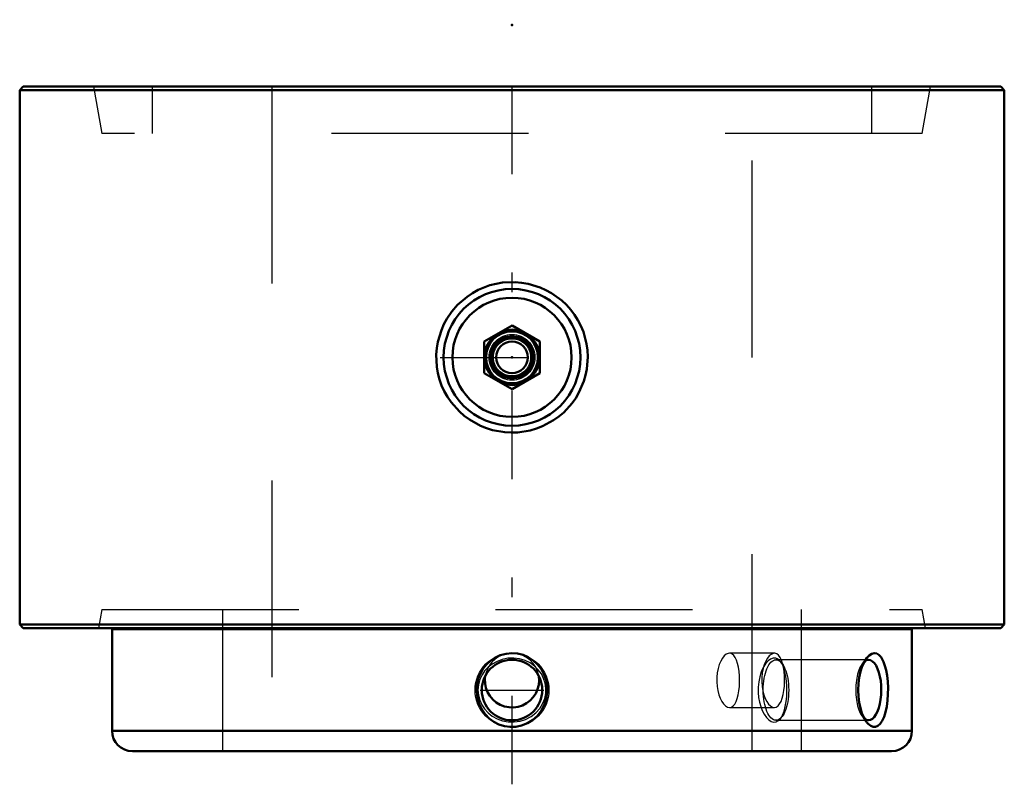
# Model space of a CAD drawing. Units: inches. Extents: x -2.5 to 2.5, y -2.17 to 1.72.
import ezdxf

# ---------------------------------------------------------------- set-up
doc = ezdxf.new("R2010")
doc.units = ezdxf.units.IN
doc.header["$MEASUREMENT"] = 0
doc.linetypes.add('Center', pattern=[1.5, 0.45, -0.5, 0.05, -0.5])
doc.linetypes.add('Dashed', pattern=[2, 1, -1])
for name, color, linetype, lineweight in [('AM_4', 7, 'Continuous', 50), ('AM_5', 3, 'Continuous', 25), ('AM_7', 7, 'Center', 25), ('AM_9', 6, 'Dashed', 25), ('ConnectionPoints', 7, 'Continuous', 50)]:
    doc.layers.add(name, color=color, linetype=linetype, lineweight=lineweight)

# ---------------------------------------------------------------- blocks, each defined once
blk = doc.blocks.new('2_2_7_16C_0_in_023303_4')
at = {"layer": 'AM_4'}
for p, q in [((-2.0312, -1.38), (2.0312, -1.38)), ((-2.0312, -1.38), (-2.0312, -1.8967)), ((2.0312, -1.8967), (2.0312, -1.38)), ((-2.0312, -1.8967), (2.0312, -1.8967)), ((-1.9279, -2), (1.9279, -2))]:
    blk.add_line(p, q, dxfattribs=at)
for points in [[(-0.1296, -1.5603), (-0.11, -1.5418), (-0.0873, -1.5262), (-0.0601, -1.5133), (-0.0302, -1.5052), (-0.0013, -1.5025), (0.0284, -1.5049), (0.056, -1.5119), (0.0828, -1.5236), (0.1069, -1.5394), (0.1288, -1.5594), (0.1474, -1.583), (0.1623, -1.6099), (0.1729, -1.6393), (0.1786, -1.6709), (0.1791, -1.703), (0.1741, -1.7356), (0.164, -1.7663), (0.1483, -1.7956), (0.1288, -1.8206), (0.1044, -1.8425), (0.0784, -1.8587), (0.049, -1.8704), (0.0203, -1.8763), (-0.0099, -1.8772), (-0.0382, -1.8732), (-0.0661, -1.8643), (-0.0916, -1.8512), (-0.1152, -1.8338), (-0.1359, -1.8125), (-0.1533, -1.7876), (-0.1666, -1.7598), (-0.1755, -1.7294), (-0.1794, -1.6977), (-0.1779, -1.665), (-0.1712, -1.6334), (-0.1588, -1.6025), (-0.1458, -1.5806), (-0.1296, -1.5603)], [(1.8027, -1.8542), (1.7977, -1.8475), (1.7868, -1.829), (1.7773, -1.8071), (1.7692, -1.7812), (1.7631, -1.7529), (1.7592, -1.7219), (1.7579, -1.69), (1.7592, -1.6575), (1.7633, -1.6258), (1.7699, -1.596), (1.7788, -1.5689), (1.7895, -1.5459), (1.8016, -1.5271), (1.8027, -1.5258)], [(1.8027, -1.5258), (1.8142, -1.5138), (1.8273, -1.5054), (1.8399, -1.5025), (1.8522, -1.5046), (1.8635, -1.5115), (1.8739, -1.5229), (1.887, -1.5471)], [(1.887, -1.5471), (1.894, -1.5667), (1.8997, -1.5888), (1.9047, -1.6167), (1.9079, -1.6466), (1.9095, -1.6785), (1.9092, -1.7108), (1.9071, -1.743), (1.9031, -1.7736), (1.8972, -1.8017), (1.8896, -1.8264), (1.8805, -1.8466), (1.8699, -1.8621), (1.8585, -1.8721), (1.8463, -1.877), (1.8339, -1.8767), (1.8214, -1.8715), (1.8093, -1.8616), (1.8027, -1.8542)]]:
    blk.add_lwpolyline(points, dxfattribs=at)
blk.add_circle((0, -1.69), 0.1537, dxfattribs=at)
for centre, start, end in [((-1.9279, -1.8967), 180, 270), ((1.9279, -1.8967), 270, 0)]:
    blk.add_arc(centre, 0.1033, start, end, dxfattribs=at)
blk.add_ellipse((1.8103, -1.69), major_axis=(0, -0.1536), ratio=0.422618, start_param=5.971579, end_param=9.729952, dxfattribs=at)
at = {"layer": 'AM_5'}
blk.add_circle((0, -1.69), 0.1875, dxfattribs=at)
at = {"layer": 'AM_7'}
blk.add_line((-0.1613, -1.69), (0.1613, -1.69), dxfattribs=at)
at = {"layer": 'AM_9'}
for p, q in [((-1.47, -1.38), (-1.47, -2)), ((1.47, -2), (1.47, -1.38)), ((1.8103, -1.5364), (1.3403, -1.5364)), ((1.3672, -1.5505), (1.3629, -1.5445)), ((1.3706, -1.5541), (1.3629, -1.5446)), ((1.8026, -1.5259), (1.78, -1.5541)), ((1.3784, -1.573), (1.377, -1.5693)), ((1.3403, -1.8437), (1.8103, -1.8437)), ((1.363, -1.8354), (1.3706, -1.8259)), ((1.78, -1.8259), (1.8025, -1.854))]:
    blk.add_line(p, q, dxfattribs=at)
for points in [[(-0.1204, -1.5736), (-0.1372, -1.5915), (-0.1515, -1.6122), (-0.1632, -1.6369), (-0.1705, -1.6642), (-0.1727, -1.69), (-0.1703, -1.7166), (-0.164, -1.7409), (-0.1534, -1.7645), (-0.1392, -1.786), (-0.1214, -1.8055), (-0.1, -1.8224), (-0.0756, -1.836), (-0.0485, -1.8459), (-0.0194, -1.8515), (0.0104, -1.8522), (0.0408, -1.8479), (0.0694, -1.8388), (0.0968, -1.8245), (0.1202, -1.8065), (0.1407, -1.784), (0.1557, -1.7602), (0.1664, -1.7332), (0.1717, -1.7074), (0.1724, -1.6802), (0.1687, -1.6553), (0.1607, -1.6306), (0.149, -1.608), (0.1334, -1.587), (0.1143, -1.5683), (0.092, -1.5525), (0.0665, -1.5401), (0.0386, -1.5316), (0.0093, -1.5277), (-0.0211, -1.5287), (-0.0506, -1.5347), (-0.0794, -1.5458), (-0.1007, -1.5581), (-0.1204, -1.5736)], [(1.3629, -1.5445), (1.3617, -1.5431), (1.351, -1.5334), (1.3394, -1.5283), (1.3266, -1.528), (1.3135, -1.5327), (1.3002, -1.5424), (1.2875, -1.5569), (1.276, -1.5755), (1.266, -1.5979), (1.2584, -1.6223), (1.253, -1.6489), (1.2505, -1.6752), (1.2503, -1.7019), (1.2525, -1.7271), (1.2568, -1.7513), (1.2631, -1.7741), (1.2711, -1.7946), (1.2809, -1.8133), (1.2917, -1.8286), (1.304, -1.8409), (1.3165, -1.8489), (1.3295, -1.8524), (1.3421, -1.851), (1.3539, -1.8445), (1.3629, -1.8355)], [(1.377, -1.5693), (1.3698, -1.5547), (1.3672, -1.5505)], [(1.3682, -1.828), (1.3741, -1.8172), (1.3819, -1.7971), (1.3879, -1.7741), (1.3923, -1.7484), (1.3949, -1.7223), (1.396, -1.6953), (1.3956, -1.6695), (1.3938, -1.6443), (1.3907, -1.6206), (1.3863, -1.5987), (1.3784, -1.573)], [(1.3629, -1.8355), (1.3647, -1.8331), (1.3682, -1.828)]]:
    blk.add_lwpolyline(points, dxfattribs=at)
blk.add_ellipse((1.3403, -1.69), major_axis=(0, -0.1536), ratio=0.422618, dxfattribs=at)
blk.add_ellipse((1.8103, -1.69), major_axis=(0, -0.1536), ratio=0.422618, start_param=3.446767, end_param=5.971579, dxfattribs=at)
blk = doc.blocks.new('3_405020c_Inch_0_in_023303_4')
at = {"layer": 'AM_4'}
for p, q in [((0, 0.1624), (-0.1406, 0.0812)), ((0.1406, 0.0812), (0, 0.1624)), ((-0.1406, 0.0812), (-0.1406, -0.0812)), ((0.1406, -0.0812), (0.1406, 0.0812)), ((-0.1406, -0.0812), (0, -0.1624)), ((0, -0.1624), (0.1406, -0.0812))]:
    blk.add_line(p, q, dxfattribs=at)
for radius in [0.1406, 0.1359, 0.132, 0.1038, 0.0808]:
    blk.add_circle((0, 0), radius, dxfattribs=at)
at = {"layer": 'AM_9'}
for radius in [0.1163, 0.1104, 0.1093, 0.1001, 0.0947]:
    blk.add_circle((0, 0), radius, dxfattribs=at)
blk = doc.blocks.new('4_B1U_K_207R_0_in_023303_4')
at = {"layer": 'AM_4'}
for p, q in [((-2.482, 1.375), (-2.5, 1.357)), ((-2.5, 1.357), (2.5, 1.357)), ((-2.5, 1.357), (-2.5, -1.357)), ((-2.482, 1.375), (2.482, 1.375)), ((2.5, 1.357), (2.482, 1.375)), ((2.5, -1.357), (2.5, 1.357)), ((-2.5, -1.357), (-2.482, -1.375)), ((-2.5, -1.357), (2.5, -1.357)), ((-2.482, -1.375), (2.482, -1.375)), ((-1.47, -1.375), (-1.47, -1.38)), ((1.47, -1.38), (1.47, -1.375)), ((2.482, -1.375), (2.5, -1.357))]:
    blk.add_line(p, q, dxfattribs=at)
for points in [[(-0.2763, 0.2663), (-0.2279, 0.3081), (-0.2005, 0.3264), (-0.1716, 0.3422), (-0.1121, 0.3658), (-0.0801, 0.374), (-0.0476, 0.3794), (0.0162, 0.382), (0.049, 0.3792), (0.0814, 0.3737), (0.1423, 0.3553), (0.1722, 0.342), (0.2008, 0.3262), (0.2524, 0.2887), (0.2763, 0.2662), (0.2982, 0.2418), (0.3175, 0.2162), (0.3346, 0.1891), (0.3497, 0.1598), (0.3623, 0.1293), (0.3788, 0.0681), (0.3833, 0.0357), (0.3849, 0.003), (0.3803, -0.0594), (0.3739, -0.0909), (0.3649, -0.1218), (0.3401, -0.1791), (0.3238, -0.2067), (0.3053, -0.2329), (0.2626, -0.2795), (0.2379, -0.3006), (0.2114, -0.3195), (0.1551, -0.3499), (0.1244, -0.3618), (0.0927, -0.3711), (0.0295, -0.3812), (-0.0034, -0.3823), (-0.0364, -0.3806), (-0.099, -0.3695), (-0.1303, -0.3598), (-0.1606, -0.3475), (-0.2161, -0.3164), (-0.2425, -0.2969), (-0.2671, -0.2753), (-0.3095, -0.2274), (-0.328, -0.2001), (-0.3441, -0.1714), (-0.3573, -0.1423), (-0.368, -0.1123), (-0.3763, -0.0805), (-0.3819, -0.0481), (-0.3847, 0.0147), (-0.382, 0.0469), (-0.3767, 0.0788), (-0.3588, 0.1385), (-0.3459, 0.1678), (-0.3306, 0.196), (-0.3056, 0.2325), (-0.2763, 0.2663)], [(-0.1356, -1.6178), (-0.1373, -1.6328), (-0.1366, -1.6563), (-0.1322, -1.6786), (-0.1238, -1.7004), (-0.1123, -1.72), (-0.0972, -1.7379), (-0.0797, -1.7527), (-0.0595, -1.7646), (-0.0381, -1.7727), (-0.015, -1.7773), (0.0077, -1.7779), (0.0309, -1.7746), (0.0526, -1.7677), (0.0734, -1.7569), (0.0916, -1.7432), (0.1077, -1.7262), (0.1203, -1.7071), (0.1299, -1.6856), (0.1356, -1.6635), (0.1375, -1.6401), (0.136, -1.6205)]]:
    blk.add_lwpolyline(points, dxfattribs=at)
for radius in [0.3473, 0.3025]:
    blk.add_circle((0, 0), radius, dxfattribs=at)
at = {"layer": 'AM_7'}
for p, q in [((0, -2.1688), (0, 1.715)), ((-0.3647, 0), (0.3647, 0))]:
    blk.add_line(p, q, dxfattribs=at)
at = {"layer": 'AM_9'}
for p, q in [((-2.1252, 1.375), (-2.0833, 1.1375)), ((-1.8281, 1.375), (-1.8281, 1.1375)), ((-1.2188, 1.375), (-1.2188, -2)), ((1.2188, -2), (1.2188, 1.375)), ((1.8281, 1.1375), (1.8281, 1.375)), ((2.0833, 1.1375), (2.1252, 1.375)), ((2.0833, 1.1375), (-2.0833, 1.1375)), ((-2.0833, -1.2812), (-2.0999, -1.375)), ((-2.0833, -1.2812), (2.0833, -1.2812)), ((-1.47, -1.2812), (-1.47, -1.375)), ((1.47, -1.375), (1.47, -1.2812)), ((2.0999, -1.375), (2.0833, -1.2812)), ((-1.47, -1.38), (-1.47, -2)), ((1.47, -2), (1.47, -1.38)), ((1.3322, -1.5031), (1.1045, -1.5031)), ((1.3785, -1.5731), (1.3765, -1.5641)), ((1.3788, -1.5751), (1.3785, -1.5731)), ((1.1046, -1.7781), (1.3323, -1.7781))]:
    blk.add_line(p, q, dxfattribs=at)
for points in [[(0, -1.5031), (-0.0227, -1.505), (-0.0454, -1.5108), (-0.0662, -1.5201), (-0.0857, -1.5331), (-0.1023, -1.5487), (-0.1164, -1.5675), (-0.1269, -1.5878), (-0.1341, -1.6102), (-0.1356, -1.6178)], [(0.136, -1.6205), (0.1355, -1.6174), (0.1296, -1.5948), (0.1203, -1.574), (0.1073, -1.5546), (0.0916, -1.538), (0.0728, -1.524), (0.0524, -1.5135), (0.03, -1.5064), (0, -1.5031)], [(1.1046, -1.5031), (1.0979, -1.504), (1.0881, -1.5084), (1.0781, -1.5167), (1.0688, -1.5282), (1.06, -1.5432), (1.0526, -1.5607), (1.0465, -1.5809), (1.0423, -1.6022), (1.0398, -1.6253), (1.0395, -1.6481), (1.0412, -1.6713), (1.0448, -1.6929), (1.0503, -1.7136), (1.0571, -1.7319), (1.0655, -1.748), (1.0746, -1.7607), (1.0846, -1.7704), (1.0945, -1.7761), (1.1046, -1.7781)], [(1.1556, -1.6406), (1.155, -1.618), (1.1531, -1.5953), (1.1501, -1.5745), (1.1457, -1.555), (1.1403, -1.5384), (1.1335, -1.5243), (1.1259, -1.5137), (1.1171, -1.5066), (1.1079, -1.5034), (1.1046, -1.5031)], [(1.3323, -1.5031), (1.3256, -1.504), (1.3157, -1.5086), (1.3059, -1.5168), (1.2967, -1.5286), (1.2882, -1.5435), (1.281, -1.5612), (1.2772, -1.5731)], [(1.3765, -1.5641), (1.3742, -1.5549), (1.3684, -1.5381), (1.3615, -1.5242), (1.3536, -1.5136), (1.3448, -1.5065), (1.3354, -1.5033), (1.3323, -1.5031)], [(1.2772, -1.5731), (1.2751, -1.5812), (1.271, -1.6028), (1.2687, -1.6256), (1.2685, -1.6487), (1.2701, -1.6716), (1.2737, -1.6935), (1.279, -1.714), (1.2858, -1.7324), (1.2939, -1.7483), (1.3029, -1.7611), (1.3126, -1.7705), (1.3226, -1.7762), (1.3323, -1.7781)], [(1.3845, -1.6406), (1.3839, -1.6176), (1.3819, -1.5952), (1.3788, -1.5751)], [(1.1046, -1.7781), (1.1046, -1.7781), (1.114, -1.7762), (1.123, -1.7704), (1.1309, -1.7612), (1.138, -1.7483), (1.1439, -1.7326), (1.1487, -1.7139), (1.1522, -1.6936), (1.1545, -1.6712), (1.1556, -1.6406)], [(1.3323, -1.7781), (1.3325, -1.7781), (1.342, -1.7761), (1.351, -1.7703), (1.3592, -1.7607), (1.3663, -1.7479), (1.3725, -1.7319), (1.3774, -1.7134), (1.381, -1.6928), (1.3834, -1.6706), (1.3845, -1.6406)]]:
    blk.add_lwpolyline(points, dxfattribs=at)
blk = doc.blocks.new('1_023303_4')
for name in ['4_B1U_K_207R_0_in_023303_4', '3_405020c_Inch_0_in_023303_4', '2_2_7_16C_0_in_023303_4']:
    blk.add_blockref(name, (0, 0))

msp = doc.modelspace()

# ---------------------------------------------------------------- linework, layer by layer
at = {"layer": 'ConnectionPoints'}
for p in [(0, 1.6885), (0, 0, 2.9412), (0, 0), (0, 0, 2.9412), (0, -2)]:
    msp.add_point(p, dxfattribs=at)

# ---------------------------------------------------------------- block references
msp.add_blockref('1_023303_4', (0, 0))

doc.saveas('drawing.dxf')
